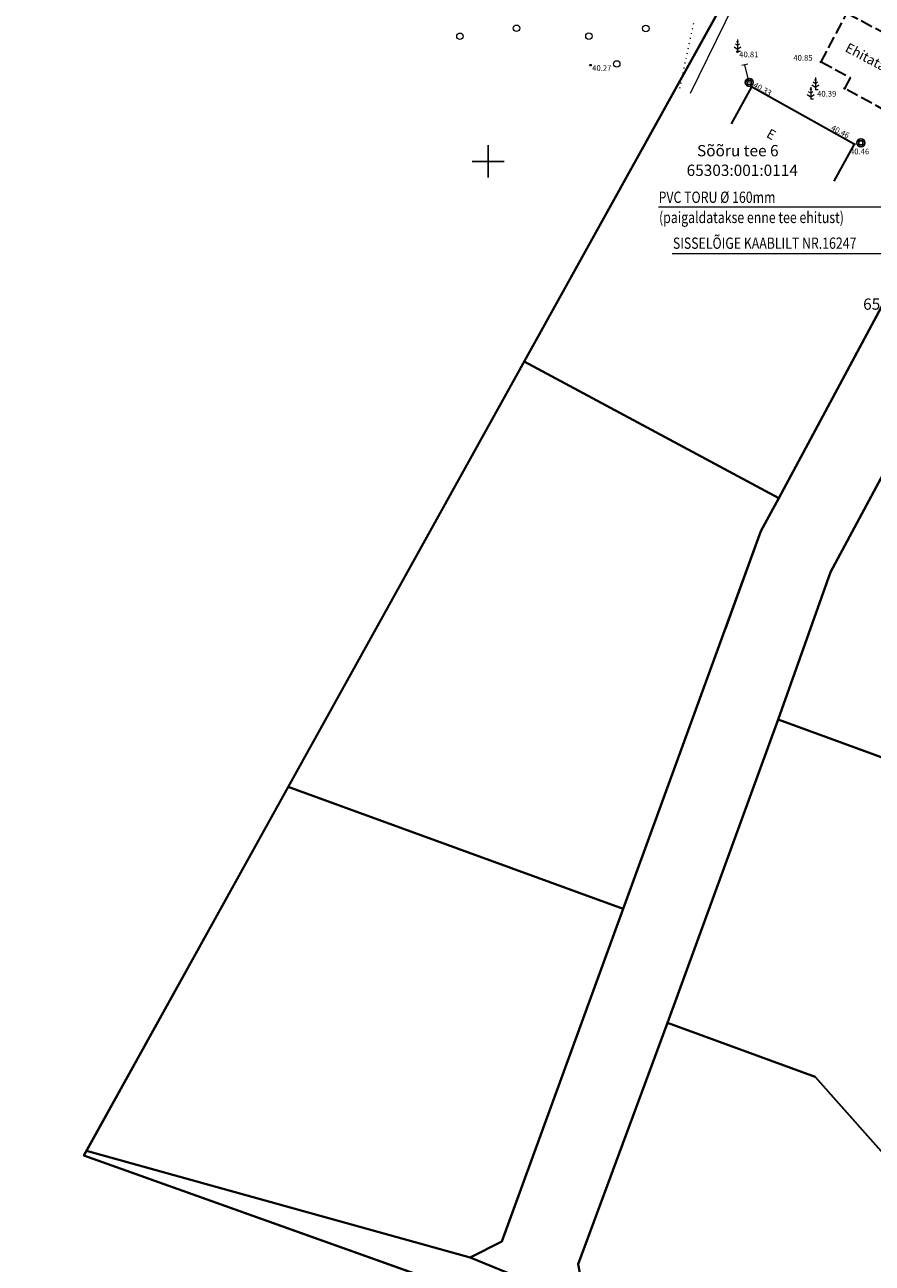
# Model space of a CAD drawing. Units: millimetres. Extents: x 553914 to 1108951, y 6574845 to 13152723.
# Drawn here: x 554243 to 554348, y 6576263 to 6576417 of the extents above; entities that cross this region are included whole.
import ezdxf
from ezdxf.enums import TextEntityAlignment as Align

# ---------------------------------------------------------------- set-up
doc = ezdxf.new("R2010")
doc.units = ezdxf.units.MM
doc.header["$LTSCALE"] = 0.5
for name, pattern in [('HOONEKK', [4, 3, -1]), ('HOONEKP', [0.02, 0.01, 0.01]), ('KOLVIK', [1.25, 0.25, -1]), ('KRAAVIPERV', [0.02, 0.01, 0.01]), ('NOLVAKRIIPS', [0.2, 0.1, 0.1])]:
    doc.linetypes.add(name, pattern=pattern)
doc.layers.add('DKAEV', color=7, linetype='Continuous')
doc.layers.add('VORK', color=7, linetype='Continuous')
for name, color, linetype, lineweight in [('DRENAAZ', 7, 'Continuous', 15), ('El_tekstid', 7, 'Continuous', 9), ('HALJASTUS', 84, 'Continuous', 15), ('HOONE', 7, 'Continuous', 30), ('KORGUS', 7, 'Continuous', 9), ('MPOHULIIN', 7, 'Continuous', 15), ('PIIR', 32, 'Continuous', 30), ('PUU', 88, 'Continuous', 15)]:
    doc.layers.add(name, color=color, linetype=linetype, lineweight=lineweight)
doc.layers.get('0').off()
doc.layers.get('0').freeze()
doc.styles.add('ITALIC', font='italic.shx')
doc.styles.add('romans', font='romans.shx')
doc.styles.add('Style-CHAR_FAST_FONT', font='CHAR_FAST_FONT.shx')
doc.linetypes.add('-D-', pattern='A,10,-1.5,["D",romans,S=1.4,R=0,X=-0.7,Y=-0.7],-1.5,10,-3', length=26)
doc.linetypes.add('MP_OHL', pattern='A,10,[138,mkm.shx,S=1,R=0,X=0,Y=0],6,[138,mkm.shx,S=1,R=180,X=0,Y=0],15', length=31)

# ---------------------------------------------------------------- blocks, each defined once
blk = doc.blocks.new('mets')
blk.add_circle((0, 0), 0.8)
blk = doc.blocks.new('MAND1')
for p, q in [((-0.85, 1.18), (0, 0.61)), ((0, 1.5), (-0.53, 1.86)), ((0, 2.3), (-0.25, 2.47)), ((0, 3), (0, 0)), ((0.25, 2.47), (0, 2.3)), ((0.53, 1.86), (0, 1.5)), ((0, 0.61), (0.85, 1.18))]:
    blk.add_line(p, q)
at = {"linetype": 'Continuous'}
blk.add_line((0.72, 0), (0, 0), dxfattribs=at)
blk = doc.blocks.new('DRKAEV')
for p, q in [((-0.5, -0.5), (-0.5, 0.5)), ((-0.5, 0.5), (0.5, 0.5)), ((0.5, 0.5), (0.5, -0.5)), ((0.5, -0.5), (-0.5, -0.5))]:
    blk.add_line(p, q)
blk.add_circle((0, 0), 1)
blk = doc.blocks.new('VKORIS')
at = {"linetype": 'Continuous'}
for p, q in [((0, 4), (0, -4)), ((-4, 0), (4, 0))]:
    blk.add_line(p, q, dxfattribs=at)

msp = doc.modelspace()

# ---------------------------------------------------------------- linework, layer by layer
at = {"layer": 'DRENAAZ', "linetype": '-D-', "flags": 128}
for points in [[(554331.8, 6576411.95), (554331.44, 6576411.86)], [(554332.16, 6576412.04), (554331.8, 6576411.95)], [(554332.35, 6576409.78), (554332.35, 6576409.78), (554331.8, 6576411.95)]]:
    msp.add_lwpolyline(points, dxfattribs=at)
at = {"layer": 'El_tekstid', "color": 7, "linetype": 'Continuous'}
for p, q in [((554349.31, 6576394.31), (554321.11, 6576394.31)), ((554322.78, 6576388.61), (554350.52, 6576388.61))]:
    msp.add_line(p, q, dxfattribs=at)
at = {"layer": 'HALJASTUS', "linetype": 'KOLVIK', "flags": 128}
msp.add_lwpolyline([(554323.75, 6576409.06), (554325.56, 6576417.56)], dxfattribs=at)
at = {"layer": 'HOONE', "linetype": 'HOONEKK', "flags": 128}
for points in [[(554341.24, 6576412.32), (554341.24, 6576412.32), (554344.46, 6576418.38)], [(554344.46, 6576418.38), (554353.15, 6576413.74)], [(554341.24, 6576412.32), (554344.89, 6576410.37)], [(554344.18, 6576409.04), (554344.18, 6576409.04), (554344.89, 6576410.37)], [(554349.29, 6576406.24), (554349.29, 6576406.24), (554344.18, 6576409.04)]]:
    msp.add_lwpolyline(points, dxfattribs=at)
at = {"layer": 'HOONE', "linetype": 'HOONEKP', "flags": 128}
for points in [[(554332.64, 6576409.22), (554330.1, 6576404.66)], [(554345.35, 6576402.13), (554332.64, 6576409.22)], [(554345.35, 6576402.13), (554342.81, 6576397.57)]]:
    msp.add_lwpolyline(points, dxfattribs=at)
at = {"layer": 'KORGUS', "linetype": 'KRAAVIPERV'}
for centre in [(554330.89, 6576413.6), (554312.67, 6576411.92), (554341.24, 6576412.32), (554332.64, 6576409.22), (554344.18, 6576409.04), (554345.35, 6576402.13), (554345.35, 6576402.13), (554345.35, 6576402.13)]:
    msp.add_circle(centre, 0.1, dxfattribs=at)
at = {"layer": 'MPOHULIIN', "linetype": 'MP_OHL', "ltscale": 1.5, "flags": 128}
msp.add_lwpolyline([(554336.88, 6576432.62), (554336.88, 6576432.62), (554325.03, 6576408.4)], dxfattribs=at)
at = {"layer": 'PIIR', "linetype": 'Continuous', "flags": 128}
for points in [[(554313.8, 6576254.07), (554249.9, 6576276.85), (554333.4, 6576427.4), (554310.77, 6576433.91), (554314.22, 6576454.11), (554308.57, 6576454.95), (554040.67, 6576494.79), (554036.7, 6576486.2), (554026.52, 6576477.41), (554051.37, 6576466.16), (554063.4, 6576448.46), (554067.4, 6576429.97), (554063.4, 6576407.46), (554052.97, 6576383.33), (554047.36, 6576360.82), (554037.74, 6576339.91), (554027.32, 6576325.44), (554010.48, 6576295.69), (554018.5, 6576276.39), (554028.12, 6576261.11)], [(554338.33, 6576337.59), (554342.43, 6576349.12), (554352.54, 6576367.94), (554373.63, 6576407.23), (554365.09, 6576412.47), (554336.01, 6576358.3), (554333.8, 6576354.18), (554329.37, 6576342.03)]]:
    msp.add_lwpolyline(points, dxfattribs=at)
for points in [[(554335.26, 6576430.75), (554333.4, 6576427.4), (554304.47, 6576375.23), (554336.01, 6576358.3), (554365.09, 6576412.47)], [(554365.09, 6576412.47), (554336.01, 6576358.3), (554333.8, 6576354.18), (554316.73, 6576307.39), (554301.7, 6576266.21), (554297.78, 6576264.19), (554312.12, 6576258.33), (554311.15, 6576263.39), (554322.22, 6576293.27), (554335.93, 6576330.84), (554342.43, 6576349.12), (554352.54, 6576367.94), (554373.63, 6576407.23)], [(554304.47, 6576375.23), (554275.23, 6576322.53), (554316.73, 6576307.39), (554333.8, 6576354.18), (554336.01, 6576358.3)], [(554352.54, 6576367.94), (554342.43, 6576349.12), (554335.93, 6576330.84), (554363.71, 6576320.71), (554407.96, 6576270.88), (554419.51, 6576281.13), (554426.9, 6576287.85), (554437.69, 6576291.61), (554411.98, 6576320.56), (554385.74, 6576350.12)], [(554335.93, 6576330.84), (554322.22, 6576293.27), (554340.51, 6576286.59), (554378.05, 6576244.32), (554407.96, 6576270.88), (554363.71, 6576320.71)], [(554275.23, 6576322.53), (554250.22, 6576277.43), (554297.78, 6576264.19), (554301.7, 6576266.21), (554316.73, 6576307.39)], [(554322.22, 6576293.27), (554311.15, 6576263.39), (554312.12, 6576258.33), (554348.14, 6576217.76), (554378.05, 6576244.32), (554340.51, 6576286.59)], [(554250.22, 6576277.43), (554249.9, 6576276.85), (554313.88, 6576254.01), (554308.84, 6576243.99), (554371.64, 6576176.23), (554381.21, 6576178.3), (554393.6, 6576161.82), (554392.07, 6576168.28), (554348.14, 6576217.76), (554312.12, 6576258.33), (554297.78, 6576264.19)], [(554250.22, 6576277.43), (554249.9, 6576276.85), (554313.88, 6576254.01), (554308.84, 6576243.99), (554371.64, 6576176.23), (554381.21, 6576178.3), (554393.6, 6576161.82), (554392.07, 6576168.28), (554348.14, 6576217.76), (554312.12, 6576258.33), (554297.78, 6576264.19)]]:
    msp.add_lwpolyline(points, close=True, dxfattribs=at)

# ---------------------------------------------------------------- block references
at = {"layer": 'DKAEV', "xscale": 0.5, "yscale": 0.5, "zscale": 0.5}
for p in [(554332.35, 6576409.78), (554346.18, 6576402.3)]:
    msp.add_blockref('DRKAEV', p, dxfattribs=at)
at = {"layer": 'HALJASTUS', "xscale": 0.5, "yscale": 0.5, "zscale": 0.5}
for p in [(554303.51, 6576416.49), (554319.54, 6576416.46), (554296.5, 6576415.5), (554312.48, 6576415.52), (554315.93, 6576412.07)]:
    msp.add_blockref('mets', p, dxfattribs=at)
at = {"layer": 'PUU', "xscale": 0.5, "yscale": 0.5, "zscale": 0.5}
for p in [(554330.89, 6576413.6), (554340.54, 6576408.88), (554339.97, 6576407.7)]:
    msp.add_blockref('MAND1', p, dxfattribs=at)
at = {"layer": 'VORK', "linetype": 'KRAAVIPERV', "xscale": 0.5, "yscale": 0.5, "zscale": 0.5}
msp.add_blockref('VKORIS', (554300, 6576400), dxfattribs=at)

# ---------------------------------------------------------------- texts
at = {"layer": 'El_tekstid', "color": 7, "linetype": 'Continuous', "style": 'romans', "width": 0.8}
for s, p in [('PVC TORU %%C 160mm', (554321.12, 6576394.86)), ('(paigaldatakse enne tee ehitust)', (554321.17, 6576392.36)), ('SISSELÕIGE KAABLILT NR.16247', (554322.89, 6576389.17))]:
    msp.add_text(s, height=1.4, dxfattribs=at).set_placement(p)
at = {"layer": 'HOONE', "linetype": 'NOLVAKRIIPS', "style": 'romans'}
for s, rotation, p in [('Ehitatav', 332.0195, (554347.2, 6576412.73)), ('E', 330.8739, (554335.08, 6576403.36))]:
    msp.add_text(s, height=1.2, rotation=rotation, dxfattribs=at).set_placement(p, align=Align.MIDDLE_CENTER)
at = {"layer": 'KORGUS', "linetype": 'KRAAVIPERV', "style": 'ITALIC'}
for s, p in [(' 40.81', (554330.89, 6576413.6)), (' 40.85', (554337.6, 6576413.18)), (' 40.27', (554312.67, 6576411.92)), (' 40.39', (554340.54, 6576408.73)), (' 40.46', (554344.62, 6576401.58))]:
    msp.add_text(s, height=0.7, dxfattribs=at).set_placement(p, align=Align.TOP_LEFT)
for s, rotation, p in [(' 40.33', 331.3069, (554332.93, 6576409.95)), (' 40.46', 332.5828, (554342.54, 6576404.65))]:
    msp.add_text(s, height=0.7, rotation=rotation, dxfattribs=at).set_placement(p, align=Align.TOP_LEFT)
at = {"layer": 'PIIR', "linetype": 'Continuous', "lineweight": -3, "style": 'Style-CHAR_FAST_FONT'}
for s, p in [('Sõõru tee 6', (554325.88, 6576400.63)), ('65303:001:0114', (554324.59, 6576398.2)), ('65303:001:0097', (554346.46, 6576381.62))]:
    msp.add_text(s, height=1.4, dxfattribs=at).set_placement(p)

doc.saveas('drawing.dxf')
